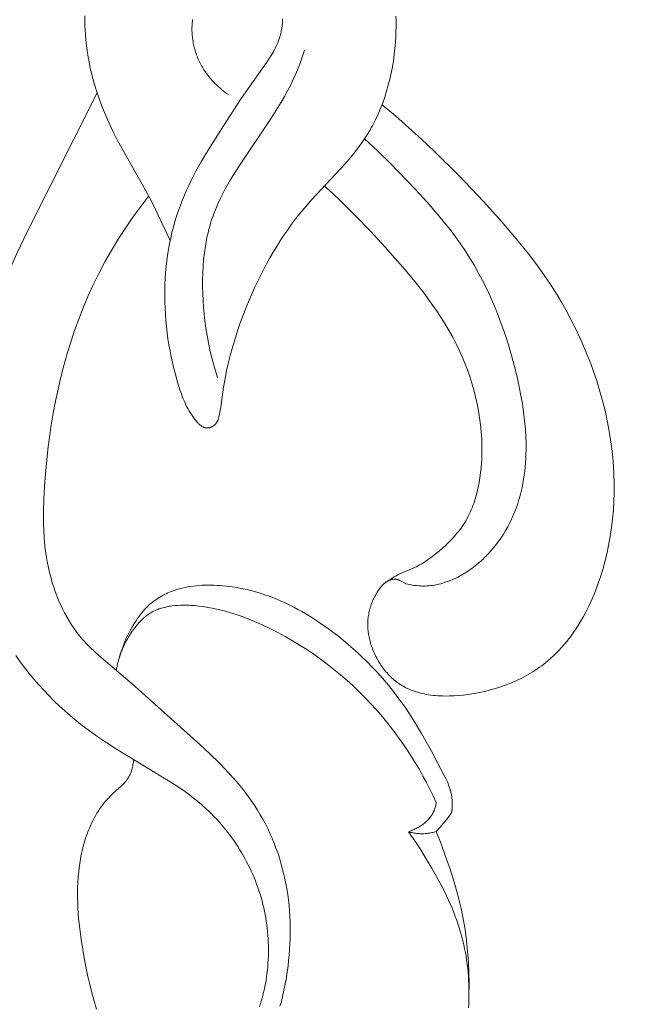
# Model space of a CAD drawing. Units: millimetres. Extents: x 5647 to 12490, y 2397 to 5225.
# Drawn here: x 6746 to 6771, y 4014 to 4054 of the extents above; entities that cross this region are included whole.
import ezdxf
from ezdxf import colors
from ezdxf.entities.mleader import LeaderData, LeaderLine
from ezdxf.math import Vec2, Vec3

# ---------------------------------------------------------------- set-up
doc = ezdxf.new("R2010")
doc.units = ezdxf.units.MM
doc.header["$PDMODE"] = 3
doc.layers.get('0').update_dxf_attribs({"lineweight": 13})
doc.styles.get("Standard").update_dxf_attribs({"font": 'ARIALNI.TTF'})
doc.styles.add('style1', font='txt')
doc.dimstyles.new('1_5', dxfattribs={"dimtxt": 22, "dimasz": 14, "dimexe": 1, "dimexo": 0, "dimgap": 5, "dimtad": 1, "dimdec": 0, "dimtxsty": 'style1', "dimcen": 25, "dimclrd": 1, "dimclre": 1, "dimclrt": 1, "dimadec": 0, "dimazin": 0, "dimtfac": 1, "dimtdec": 0, "dimtmove": 0, "dimatfit": 3, "dimfxl": 1, "dimtfill": 1, "dimarcsym": 0})

# ---------------------------------------------------------------- blocks, each defined once
blk = doc.blocks.new('*D12')
at = {"color": 251, "lineweight": -2, "transparency": 16777216}
for p, q in [((6750.783, 4448.68), (6178.958, 4448.68)), ((6179.958, 4412.68), (6179.958, 2784.306)), ((6534.304, 2748.306), (6178.958, 2748.306))]:
    blk.add_line(p, q, dxfattribs=at)
at = {"color": 251, "lineweight": 50, "transparency": 16777216}
for points in [[(6173.958, 4412.68), (6185.958, 4412.68), (6179.958, 4448.68)], [(6173.958, 2784.306), (6185.958, 2784.306), (6179.958, 2748.306)]]:
    blk.add_solid(points, dxfattribs=at)
at = {"layer": 'Defpoints', "color": 0, "lineweight": 50, "transparency": 16777216}
for p in [(6750.783, 4448.68), (6179.958, 2748.306), (6534.304, 2748.306)]:
    blk.add_point(p, dxfattribs=at)
at = {"color": 251, "transparency": 16777216, "insert": (6151.595, 3598.493), "char_height": 36, "attachment_point": 5, "rotation": 90, "style": 'style1', "bg_fill": 3, "box_fill_scale": 1.1, "bg_fill_color": 256, "bg_fill_true_color": 13158600, "bg_fill_transparency": 0}
blk.add_mtext('{\\fTimes New Roman|b0|i0|c204|p18;1700}', dxfattribs=at)
blk = doc.blocks.new('n5')
for points in [[(-6.518, -137.567), (-6.523, -137.776), (-6.524, -137.986), (-6.52, -138.196), (-6.512, -138.407), (-6.499, -138.617), (-6.477, -138.865), (-6.45, -139.112), (-6.416, -139.359), (-6.375, -139.605), (-6.328, -139.849), (-6.273, -140.093), (-6.212, -140.334), (-6.145, -140.573), (-6.07, -140.81), (-5.988, -141.043), (-5.898, -141.273), (-5.802, -141.5), (-5.698, -141.722), (-5.643, -141.832), (-5.587, -141.94), (-5.528, -142.048), (-5.468, -142.154), (-5.406, -142.259), (-5.342, -142.362), (-5.277, -142.462), (-5.21, -142.561), (-5.072, -142.756), (-4.929, -142.946), (-4.779, -143.133), (-4.626, -143.316), (-4.468, -143.497), (-3.153, -144.911), (-2.835, -145.275), (-2.664, -145.482), (-2.499, -145.693), (-2.337, -145.907), (-2.181, -146.125), (-2.029, -146.346), (-1.882, -146.57), (-1.739, -146.796), (-1.6, -147.026), (-1.466, -147.258), (-1.336, -147.492), (-1.088, -147.968), (-0.855, -148.452), (-0.639, -148.942), (-0.513, -149.246), (-0.393, -149.553), (-0.279, -149.861), (-0.171, -150.172), (-0.07, -150.485), (0.024, -150.8), (0.111, -151.117), (0.191, -151.436), (0.265, -151.767), (0.33, -152.098), (0.388, -152.431), (0.517, -153.327), (0.533, -153.422), (0.551, -153.518), (0.562, -153.571), (0.575, -153.624), (0.582, -153.651), (0.589, -153.677), (0.597, -153.702), (0.606, -153.728), (0.611, -153.74), (0.616, -153.753), (0.621, -153.765), (0.626, -153.777), (0.632, -153.789), (0.638, -153.801), (0.644, -153.813), (0.651, -153.825), (0.657, -153.836), (0.664, -153.848), (0.672, -153.859), (0.679, -153.87), (0.687, -153.88), (0.695, -153.891), (0.704, -153.901), (0.713, -153.911), (0.721, -153.92), (0.728, -153.928), (0.737, -153.936), (0.745, -153.944), (0.754, -153.951), (0.762, -153.959), (0.771, -153.966), (0.781, -153.973), (0.79, -153.98), (0.8, -153.986), (0.809, -153.993), (0.819, -153.999), (0.829, -154.005), (0.839, -154.011), (0.849, -154.016), (0.86, -154.021), (0.87, -154.026), (0.88, -154.031), (0.891, -154.036), (0.902, -154.04), (0.912, -154.044), (0.923, -154.048), (0.934, -154.051), (0.945, -154.054), (0.955, -154.057), (0.966, -154.059), (0.977, -154.062), (0.988, -154.064), (0.999, -154.065), (1.01, -154.066), (1.02, -154.067), (1.031, -154.068), (1.041, -154.068), (1.051, -154.068), (1.06, -154.068), (1.07, -154.067), (1.08, -154.066), (1.089, -154.065), (1.099, -154.063), (1.108, -154.062), (1.118, -154.06), (1.127, -154.058), (1.137, -154.055), (1.146, -154.052), (1.155, -154.05), (1.164, -154.046), (1.174, -154.043), (1.183, -154.039), (1.192, -154.035), (1.201, -154.031), (1.21, -154.027), (1.219, -154.023), (1.228, -154.018), (1.236, -154.013), (1.245, -154.008), (1.254, -154.003), (1.271, -153.992), (1.289, -153.98), (1.306, -153.967), (1.322, -153.954), (1.339, -153.941), (1.355, -153.927), (1.372, -153.912), (1.388, -153.897), (1.403, -153.881), (1.419, -153.865), (1.45, -153.832), (1.48, -153.798), (1.509, -153.762), (1.537, -153.726), (1.565, -153.69), (1.624, -153.609), (1.679, -153.528), (1.731, -153.447), (1.78, -153.366), (1.826, -153.284), (1.869, -153.203), (1.909, -153.121), (1.947, -153.039), (1.983, -152.956), (2.017, -152.874), (2.049, -152.791), (2.079, -152.707), (2.136, -152.54), (2.19, -152.371), (2.257, -152.144), (2.32, -151.914), (2.38, -151.683), (2.436, -151.448), (2.487, -151.212), (2.534, -150.974), (2.577, -150.734), (2.616, -150.493), (2.649, -150.25), (2.679, -150.007), (2.703, -149.762), (2.722, -149.517), (2.736, -149.272), (2.746, -149.026), (2.749, -148.78), (2.748, -148.534), (2.741, -148.302), (2.73, -148.07), (2.713, -147.838), (2.691, -147.607), (2.665, -147.377), (2.633, -147.148), (2.596, -146.92), (2.555, -146.693), (2.508, -146.467), (2.456, -146.243), (2.399, -146.02), (2.337, -145.798), (2.27, -145.579), (2.197, -145.361), (2.12, -145.145), (2.037, -144.931), (1.956, -144.736), (1.871, -144.542), (1.782, -144.349), (1.689, -144.158), (1.494, -143.781), (1.288, -143.409), (1.072, -143.042), (0.391, -141.959), (-0.322, -140.873), (-1.341, -139.413), (-1.43, -139.281), (-1.516, -139.146), (-1.557, -139.078), (-1.597, -139.009), (-1.636, -138.939), (-1.673, -138.868), (-1.709, -138.796), (-1.742, -138.723), (-1.78, -138.633), (-1.816, -138.542), (-1.848, -138.449), (-1.863, -138.402), (-1.877, -138.355), (-1.89, -138.307), (-1.902, -138.26), (-1.914, -138.212), (-1.925, -138.163), (-1.934, -138.115), (-1.943, -138.067), (-1.951, -138.018), (-1.958, -137.969), (-1.964, -137.92), (-1.968, -137.871), (-1.972, -137.822), (-1.975, -137.773), (-1.977, -137.724), (-1.978, -137.675)], [(1.63, -137.698), (1.638, -137.766), (1.645, -137.835), (1.649, -137.899), (1.653, -137.962), (1.655, -138.025), (1.655, -138.088), (1.655, -138.151), (1.653, -138.214), (1.649, -138.276), (1.645, -138.338), (1.639, -138.4), (1.632, -138.462), (1.623, -138.523), (1.614, -138.584), (1.603, -138.645), (1.591, -138.705), (1.578, -138.765), (1.563, -138.825), (1.547, -138.884), (1.53, -138.943), (1.512, -139.002), (1.493, -139.06), (1.473, -139.117), (1.451, -139.174), (1.429, -139.231), (1.405, -139.287), (1.38, -139.343), (1.354, -139.398), (1.327, -139.453), (1.299, -139.507), (1.27, -139.561), (1.24, -139.614), (1.208, -139.666), (1.176, -139.718), (1.128, -139.791), (1.078, -139.863), (1.025, -139.934), (0.971, -140.003), (0.915, -140.071), (0.858, -140.137), (0.798, -140.202), (0.737, -140.265), (0.674, -140.327), (0.61, -140.387), (0.545, -140.446), (0.478, -140.502), (0.41, -140.558), (0.34, -140.611), (0.27, -140.663), (0.198, -140.712)], [(2.527, -146.556), (3.253, -145.038), (3.512, -144.542), (4.634, -142.547), (4.81, -142.207), (4.978, -141.86), (5.127, -141.524), (5.266, -141.182), (5.393, -140.834), (5.509, -140.481), (5.562, -140.303), (5.613, -140.124), (5.66, -139.945), (5.703, -139.764), (5.744, -139.583), (5.781, -139.4), (5.814, -139.218), (5.844, -139.035), (5.87, -138.851), (5.893, -138.668), (5.912, -138.484), (5.926, -138.299), (5.938, -138.115), (5.945, -137.931), (5.947, -137.747), (5.946, -137.563)], [(0.628, -152.06), (0.716, -151.781), (0.797, -151.501), (0.871, -151.218), (0.937, -150.934), (0.996, -150.648), (1.049, -150.359), (1.095, -150.069), (1.135, -149.776), (1.166, -149.505), (1.192, -149.233), (1.212, -148.959), (1.225, -148.685), (1.232, -148.411), (1.233, -148.137), (1.225, -147.863), (1.211, -147.59), (1.188, -147.318), (1.157, -147.048), (1.118, -146.78), (1.07, -146.515), (1.042, -146.383), (1.012, -146.252), (0.98, -146.121), (0.945, -145.992), (0.907, -145.863), (0.867, -145.736), (0.825, -145.609), (0.78, -145.483), (0.702, -145.284), (0.619, -145.088), (0.529, -144.894), (0.434, -144.702), (0.334, -144.512), (0.229, -144.324), (0.121, -144.138), (0.009, -143.953), (-0.223, -143.588), (-1.522, -141.662), (-1.791, -141.231), (-1.922, -141.012), (-2.048, -140.79), (-2.17, -140.567), (-2.287, -140.341), (-2.399, -140.112), (-2.504, -139.881), (-2.602, -139.647), (-2.693, -139.411), (-2.736, -139.292), (-2.776, -139.172), (-2.813, -139.052), (-2.849, -138.931)], [(10.948, -158.092), (10.961, -157.542), (10.962, -156.991), (10.951, -156.441), (10.926, -155.891), (10.89, -155.341), (10.84, -154.792), (10.777, -154.245), (10.7, -153.699), (10.63, -153.271), (10.552, -152.844), (10.465, -152.418), (10.371, -151.994), (10.269, -151.572), (10.159, -151.152), (10.041, -150.733), (9.916, -150.317), (9.646, -149.491), (9.348, -148.674), (9.024, -147.867), (8.676, -147.072), (8.251, -146.179), (5.46, -140.635)], [(-6.912, -160.306), (-6.887, -160.29), (-6.863, -160.273), (-6.837, -160.257), (-6.811, -160.242), (-6.785, -160.227), (-6.758, -160.213), (-6.731, -160.2), (-6.703, -160.187), (-6.676, -160.176), (-6.662, -160.17), (-6.648, -160.165), (-6.634, -160.16), (-6.62, -160.156), (-6.606, -160.151), (-6.592, -160.147), (-6.578, -160.144), (-6.564, -160.14), (-6.55, -160.137), (-6.536, -160.135), (-6.522, -160.133), (-6.508, -160.131), (-6.494, -160.129), (-6.48, -160.128), (-6.472, -160.128), (-6.463, -160.128), (-6.455, -160.127), (-6.447, -160.127), (-6.438, -160.128), (-6.43, -160.128), (-6.422, -160.128), (-6.413, -160.129), (-6.405, -160.13), (-6.397, -160.131), (-6.381, -160.133), (-6.364, -160.135), (-6.348, -160.139), (-6.332, -160.143), (-6.316, -160.147), (-6.3, -160.152), (-6.284, -160.157), (-6.269, -160.163), (-6.253, -160.17), (-6.238, -160.176), (-6.222, -160.184), (-6.207, -160.192), (-6.192, -160.2), (-6.177, -160.208), (-6.162, -160.218), (-6.147, -160.227), (-6.132, -160.237), (-6.118, -160.247), (-6.103, -160.258), (-6.089, -160.269), (-6.075, -160.281), (-6.06, -160.293), (-6.046, -160.305), (-6.019, -160.33), (-5.992, -160.357), (-5.965, -160.385), (-5.939, -160.414), (-5.913, -160.444), (-5.888, -160.475), (-5.864, -160.507), (-5.84, -160.539), (-5.816, -160.573), (-5.794, -160.607), (-5.771, -160.642), (-5.75, -160.677), (-5.708, -160.749), (-5.67, -160.821), (-5.633, -160.894), (-5.609, -160.947), (-5.585, -161), (-5.563, -161.053), (-5.543, -161.106), (-5.524, -161.159), (-5.506, -161.212), (-5.489, -161.264), (-5.474, -161.317), (-5.46, -161.369), (-5.448, -161.421), (-5.436, -161.473), (-5.426, -161.525), (-5.417, -161.577), (-5.41, -161.629), (-5.403, -161.681), (-5.398, -161.733), (-5.394, -161.784), (-5.391, -161.836), (-5.39, -161.888), (-5.389, -161.939), (-5.39, -161.99), (-5.391, -162.042), (-5.394, -162.093), (-5.398, -162.144), (-5.403, -162.195), (-5.409, -162.246), (-5.416, -162.297), (-5.424, -162.348), (-5.433, -162.399), (-5.443, -162.45), (-5.454, -162.5), (-5.466, -162.551), (-5.482, -162.614), (-5.499, -162.676), (-5.518, -162.739), (-5.538, -162.801), (-5.56, -162.863), (-5.582, -162.925), (-5.607, -162.986), (-5.632, -163.047), (-5.659, -163.108), (-5.687, -163.168), (-5.717, -163.227), (-5.747, -163.286), (-5.779, -163.344), (-5.812, -163.402), (-5.846, -163.459), (-5.882, -163.515), (-5.918, -163.571), (-5.956, -163.626), (-5.995, -163.679), (-6.035, -163.732), (-6.075, -163.784), (-6.117, -163.835), (-6.161, -163.884), (-6.205, -163.933), (-6.25, -163.981), (-6.296, -164.027), (-6.343, -164.072), (-6.391, -164.116), (-6.44, -164.158), (-6.49, -164.199), (-6.54, -164.238), (-6.592, -164.277), (-6.628, -164.302), (-6.665, -164.327), (-6.702, -164.351), (-6.74, -164.374), (-6.778, -164.397), (-6.816, -164.419), (-6.855, -164.44), (-6.894, -164.461), (-6.973, -164.5), (-7.054, -164.537), (-7.135, -164.571), (-7.218, -164.602), (-7.303, -164.631), (-7.388, -164.657), (-7.474, -164.682), (-7.562, -164.703), (-7.65, -164.723), (-7.739, -164.74), (-7.829, -164.756), (-7.919, -164.769), (-8.01, -164.78), (-8.102, -164.789), (-8.194, -164.796), (-8.287, -164.802), (-8.38, -164.806), (-8.474, -164.807), (-8.662, -164.806), (-8.85, -164.799), (-9.039, -164.786), (-9.227, -164.767), (-9.414, -164.743), (-9.639, -164.709), (-9.862, -164.668), (-10.082, -164.62), (-10.299, -164.565), (-10.514, -164.505), (-10.725, -164.437), (-10.933, -164.363), (-11.137, -164.282), (-11.237, -164.239), (-11.337, -164.194), (-11.436, -164.148), (-11.533, -164.1), (-11.63, -164.05), (-11.725, -163.999), (-11.819, -163.946), (-11.912, -163.891), (-12.004, -163.835), (-12.094, -163.777), (-12.184, -163.717), (-12.272, -163.656), (-12.359, -163.593), (-12.444, -163.528), (-12.528, -163.462), (-12.611, -163.394), (-12.724, -163.295), (-12.835, -163.193), (-12.944, -163.088), (-13.049, -162.98), (-13.152, -162.869), (-13.252, -162.755), (-13.349, -162.638), (-13.444, -162.519), (-13.536, -162.397), (-13.626, -162.273), (-13.712, -162.146), (-13.797, -162.017), (-13.878, -161.886), (-13.957, -161.753), (-14.034, -161.618), (-14.108, -161.481), (-14.18, -161.343), (-14.249, -161.202), (-14.315, -161.061), (-14.379, -160.917), (-14.501, -160.627), (-14.612, -160.332), (-14.715, -160.033), (-14.808, -159.732), (-14.892, -159.428), (-14.967, -159.123), (-15.043, -158.771), (-15.107, -158.418), (-15.16, -158.065), (-15.202, -157.712), (-15.234, -157.359), (-15.255, -157.005), (-15.265, -156.652), (-15.266, -156.3), (-15.256, -155.947), (-15.237, -155.596), (-15.208, -155.245), (-15.17, -154.895), (-15.123, -154.546), (-15.067, -154.199), (-15.002, -153.853), (-14.929, -153.508), (-14.849, -153.173), (-14.762, -152.839), (-14.666, -152.507), (-14.564, -152.178), (-14.454, -151.85), (-14.336, -151.526), (-14.212, -151.203), (-14.08, -150.884), (-13.942, -150.567), (-13.796, -150.254), (-13.644, -149.944), (-13.486, -149.637), (-13.321, -149.334), (-13.15, -149.034), (-12.973, -148.739), (-12.79, -148.447), (-12.482, -147.986), (-12.161, -147.535), (-11.827, -147.093), (-11.482, -146.66), (-11.128, -146.233), (-10.765, -145.814), (-10.021, -144.991), (-9.052, -143.972), (-8.055, -142.983), (-7.544, -142.502), (-7.025, -142.03), (-6.497, -141.568), (-5.96, -141.117)], [(-6.912, -160.306), (-6.997, -160.326), (-7.083, -160.344), (-7.169, -160.36), (-7.256, -160.374), (-7.343, -160.385), (-7.43, -160.393), (-7.517, -160.398), (-7.561, -160.4), (-7.604, -160.401), (-7.684, -160.4), (-7.764, -160.397), (-7.843, -160.392), (-7.922, -160.384), (-8.002, -160.373), (-8.08, -160.361), (-8.159, -160.346), (-8.237, -160.328), (-8.315, -160.309), (-8.393, -160.287), (-8.47, -160.264), (-8.547, -160.238), (-8.623, -160.21), (-8.699, -160.181), (-8.775, -160.149), (-8.849, -160.116), (-8.924, -160.081), (-8.997, -160.044), (-9.07, -160.006), (-9.142, -159.966), (-9.214, -159.924), (-9.285, -159.881), (-9.355, -159.837), (-9.424, -159.791), (-9.492, -159.744), (-9.56, -159.695), (-9.627, -159.645), (-9.692, -159.595), (-9.757, -159.542), (-9.821, -159.489), (-9.945, -159.38), (-10.009, -159.321), (-10.072, -159.26), (-10.134, -159.199), (-10.194, -159.136), (-10.254, -159.073), (-10.312, -159.009), (-10.424, -158.877), (-10.532, -158.743), (-10.634, -158.605), (-10.732, -158.464), (-10.825, -158.32), (-10.914, -158.174), (-10.997, -158.025), (-11.076, -157.874), (-11.15, -157.721), (-11.219, -157.566), (-11.284, -157.409), (-11.344, -157.251), (-11.399, -157.091), (-11.449, -156.932), (-11.494, -156.773), (-11.536, -156.612), (-11.573, -156.451), (-11.605, -156.289), (-11.634, -156.125), (-11.659, -155.961), (-11.681, -155.796), (-11.698, -155.631), (-11.712, -155.465), (-11.723, -155.298), (-11.73, -155.13), (-11.733, -154.963), (-11.734, -154.794), (-11.731, -154.626), (-11.726, -154.457), (-11.706, -154.118), (-11.675, -153.779), (-11.634, -153.439), (-11.584, -153.1), (-11.525, -152.761), (-11.459, -152.424), (-11.386, -152.088), (-11.306, -151.754), (-11.218, -151.411), (-11.124, -151.072), (-11.025, -150.735), (-10.919, -150.401), (-10.806, -150.071), (-10.687, -149.744), (-10.562, -149.42), (-10.43, -149.101), (-10.29, -148.785), (-10.144, -148.473), (-9.991, -148.165), (-9.83, -147.862), (-9.661, -147.563), (-9.485, -147.269), (-9.301, -146.98), (-9.11, -146.695), (-8.902, -146.406), (-8.688, -146.122), (-8.466, -145.843), (-8.238, -145.567), (-7.768, -145.027), (-7.284, -144.499), (-6.294, -143.469), (-5.785, -142.969), (-5.264, -142.482)], [(-3.653, -144.374), (-3.972, -144.663), (-4.287, -144.959), (-4.901, -145.564), (-5.499, -146.187), (-6.087, -146.824), (-6.887, -147.732), (-7.273, -148.198), (-7.646, -148.673), (-7.826, -148.915), (-8.002, -149.16), (-8.172, -149.408), (-8.337, -149.659), (-8.496, -149.914), (-8.648, -150.172), (-8.794, -150.434), (-8.932, -150.701), (-9.055, -150.955), (-9.171, -151.212), (-9.28, -151.473), (-9.381, -151.736), (-9.475, -152.003), (-9.562, -152.273), (-9.64, -152.546), (-9.711, -152.821), (-9.773, -153.098), (-9.827, -153.378), (-9.872, -153.66), (-9.909, -153.943), (-9.936, -154.229), (-9.955, -154.516), (-9.964, -154.804), (-9.963, -155.093), (-9.958, -155.288), (-9.947, -155.482), (-9.932, -155.676), (-9.912, -155.87), (-9.886, -156.063), (-9.855, -156.254), (-9.818, -156.443), (-9.774, -156.631), (-9.75, -156.723), (-9.725, -156.816), (-9.697, -156.907), (-9.668, -156.998), (-9.638, -157.088), (-9.605, -157.177), (-9.571, -157.265), (-9.535, -157.352), (-9.497, -157.438), (-9.457, -157.524), (-9.415, -157.608), (-9.371, -157.691), (-9.326, -157.773), (-9.278, -157.853), (-9.228, -157.933), (-9.177, -158.011), (-9.129, -158.079), (-9.08, -158.146), (-9.03, -158.211), (-8.978, -158.276), (-8.924, -158.34), (-8.87, -158.403), (-8.814, -158.465), (-8.757, -158.526), (-8.64, -158.646), (-8.519, -158.762), (-8.395, -158.875), (-8.268, -158.985), (-8.15, -159.083), (-8.03, -159.178), (-7.909, -159.269), (-7.785, -159.357), (-7.658, -159.441), (-7.594, -159.481), (-7.529, -159.519), (-7.463, -159.557), (-7.397, -159.593), (-7.329, -159.627), (-7.261, -159.66), (-7.179, -159.698), (-6.762, -159.875), (-6.679, -159.913), (-6.598, -159.952), (-6.524, -159.992), (-6.451, -160.033), (-6.379, -160.077), (-6.308, -160.122), (-6.238, -160.169), (-6.168, -160.217), (-6.033, -160.317)], [(3.39, -144.772), (3.71, -145.193), (4.02, -145.622), (4.319, -146.06), (4.607, -146.505), (4.882, -146.958), (5.144, -147.418), (5.392, -147.886), (5.626, -148.36), (5.828, -148.803), (6.018, -149.251), (6.195, -149.704), (6.361, -150.162), (6.515, -150.624), (6.658, -151.09), (6.789, -151.56), (6.91, -152.034), (7.021, -152.51), (7.121, -152.99), (7.212, -153.471), (7.294, -153.955), (7.366, -154.441), (7.429, -154.929), (7.531, -155.907), (7.57, -156.411), (7.598, -156.916), (7.611, -157.42), (7.611, -157.671), (7.607, -157.922), (7.597, -158.173), (7.582, -158.424), (7.56, -158.673), (7.533, -158.922), (7.498, -159.171), (7.457, -159.418), (7.408, -159.665), (7.351, -159.911), (7.304, -160.09), (7.253, -160.269), (7.197, -160.447), (7.137, -160.623), (7.071, -160.798), (7.002, -160.971), (6.927, -161.142), (6.848, -161.31), (6.764, -161.476), (6.676, -161.639), (6.582, -161.799), (6.484, -161.955), (6.381, -162.108), (6.273, -162.257), (6.217, -162.33), (6.159, -162.401), (6.101, -162.472), (6.041, -162.542), (5.965, -162.626), (5.887, -162.71), (5.808, -162.791), (5.727, -162.871), (5.561, -163.028), (5.39, -163.181), (4.047, -164.315), (1.346, -166.743), (0.94, -167.123), (0.542, -167.511), (0.349, -167.709), (0.159, -167.911), (-0.026, -168.115), (-0.206, -168.324), (-0.381, -168.537), (-0.549, -168.755), (-0.71, -168.978), (-0.865, -169.206), (-0.977, -169.383), (-1.084, -169.563), (-1.187, -169.746), (-1.285, -169.931), (-1.379, -170.12), (-1.469, -170.311), (-1.553, -170.504), (-1.633, -170.699), (-1.709, -170.897), (-1.78, -171.096), (-1.846, -171.296), (-1.907, -171.499), (-1.964, -171.702), (-2.016, -171.907), (-2.064, -172.112), (-2.106, -172.319), (-2.146, -172.537), (-2.18, -172.756), (-2.21, -172.976), (-2.234, -173.196), (-2.254, -173.416), (-2.268, -173.637), (-2.278, -173.858), (-2.283, -174.079), (-2.283, -174.301), (-2.279, -174.523), (-2.27, -174.744), (-2.257, -174.966), (-2.24, -175.188), (-2.219, -175.409), (-2.193, -175.631), (-2.163, -175.852), (-2.115, -176.162), (-2.058, -176.471), (-1.991, -176.777), (-1.953, -176.929), (-1.913, -177.08), (-1.87, -177.23)], [(-8.13, -170.232), (-8.158, -170.204), (-8.185, -170.176), (-8.238, -170.119), (-8.289, -170.06), (-8.608, -169.676), (-8.641, -169.636), (-8.656, -169.616), (-8.671, -169.595), (-8.686, -169.574), (-8.699, -169.553), (-8.706, -169.542), (-8.712, -169.531), (-8.718, -169.52), (-8.724, -169.509), (-8.73, -169.498), (-8.735, -169.487), (-8.74, -169.476), (-8.744, -169.465), (-8.749, -169.453), (-8.753, -169.441), (-8.756, -169.43), (-8.759, -169.418), (-8.762, -169.407), (-8.764, -169.397), (-8.766, -169.386), (-8.768, -169.375), (-8.77, -169.365), (-8.771, -169.354), (-8.773, -169.332), (-8.775, -169.31), (-8.776, -169.288), (-8.777, -169.243), (-8.776, -169.127), (-8.774, -169.069), (-8.771, -169.011), (-8.767, -168.954), (-8.761, -168.897), (-8.754, -168.841), (-8.745, -168.784), (-8.739, -168.75), (-8.732, -168.715), (-8.724, -168.681), (-8.716, -168.647), (-8.698, -168.58), (-8.677, -168.512), (-8.655, -168.446), (-8.631, -168.379), (-8.605, -168.313), (-8.578, -168.248), (-8.519, -168.118), (-8.456, -167.988), (-8.324, -167.732), (-7.942, -167.016), (-7.548, -166.314), (-7.343, -165.97), (-7.131, -165.631), (-6.91, -165.298), (-6.68, -164.972), (-6.53, -164.77), (-6.376, -164.571), (-6.217, -164.375), (-6.054, -164.182), (-5.888, -163.991), (-5.717, -163.804), (-5.543, -163.62), (-5.365, -163.439), (-5.183, -163.262), (-4.998, -163.088), (-4.81, -162.917), (-4.618, -162.751), (-4.422, -162.587), (-4.224, -162.428), (-4.023, -162.272), (-3.818, -162.12), (-3.52, -161.909), (-3.217, -161.708), (-2.907, -161.517), (-2.75, -161.426), (-2.592, -161.337), (-2.432, -161.252), (-2.27, -161.169), (-2.107, -161.09), (-1.943, -161.015), (-1.777, -160.943), (-1.61, -160.875), (-1.441, -160.81), (-1.271, -160.75), (-1.037, -160.674), (-0.8, -160.606), (-0.561, -160.546), (-0.32, -160.494), (-0.199, -160.472), (-0.077, -160.451), (0.045, -160.432), (0.167, -160.416), (0.29, -160.402), (0.413, -160.39), (0.537, -160.38), (0.661, -160.373), (0.777, -160.368), (0.893, -160.366), (1.009, -160.365), (1.126, -160.367), (1.242, -160.372), (1.358, -160.379), (1.473, -160.389), (1.589, -160.401), (1.703, -160.417), (1.817, -160.436), (1.931, -160.458), (2.043, -160.483), (2.155, -160.512), (2.266, -160.545), (2.375, -160.581), (2.43, -160.601), (2.484, -160.621), (2.551, -160.648), (2.618, -160.677), (2.685, -160.708), (2.751, -160.74), (2.816, -160.773), (2.88, -160.808), (2.943, -160.845), (3.005, -160.883), (3.066, -160.923), (3.126, -160.964), (3.185, -161.007), (3.243, -161.051), (3.3, -161.097), (3.355, -161.144), (3.408, -161.193), (3.46, -161.243), (3.496, -161.279), (3.532, -161.316), (3.566, -161.354), (3.6, -161.392), (3.665, -161.471), (3.728, -161.552), (3.789, -161.634), (3.848, -161.719), (3.904, -161.804), (3.959, -161.891), (4.048, -162.038), (4.132, -162.188), (4.212, -162.34), (4.286, -162.495), (4.332, -162.598), (4.376, -162.703), (4.417, -162.808), (4.457, -162.914), (4.493, -163.022), (4.528, -163.13), (4.56, -163.238), (4.59, -163.347)], [(4.687, -163.77), (4.671, -163.682), (4.653, -163.594), (4.633, -163.507), (4.61, -163.421), (4.586, -163.335), (4.559, -163.249), (4.531, -163.164), (4.5, -163.08), (4.468, -162.996), (4.433, -162.913), (4.397, -162.831), (4.358, -162.749), (4.318, -162.668), (4.276, -162.587), (4.232, -162.508), (4.186, -162.429), (4.141, -162.355), (4.095, -162.282), (4.047, -162.211), (3.997, -162.14), (3.945, -162.071), (3.892, -162.003), (3.838, -161.937), (3.781, -161.873), (3.723, -161.811), (3.663, -161.751), (3.632, -161.722), (3.601, -161.694), (3.569, -161.666), (3.537, -161.639), (3.505, -161.613), (3.472, -161.587), (3.439, -161.563), (3.405, -161.539), (3.371, -161.515), (3.336, -161.493), (3.301, -161.471), (3.265, -161.45), (3.219, -161.425), (3.172, -161.401), (3.124, -161.378), (3.076, -161.357), (3.026, -161.337), (2.977, -161.318), (2.926, -161.301), (2.876, -161.285), (2.824, -161.27), (2.772, -161.256), (2.72, -161.243), (2.667, -161.232), (2.614, -161.221), (2.56, -161.212), (2.506, -161.204), (2.452, -161.196), (2.343, -161.184), (2.232, -161.176), (2.121, -161.171), (2.01, -161.169), (1.898, -161.17), (1.786, -161.173), (1.675, -161.179), (1.563, -161.187), (1.381, -161.205), (1.199, -161.227), (1.02, -161.255), (0.842, -161.287), (0.666, -161.324), (0.492, -161.364), (0.318, -161.409), (0.147, -161.458), (-0.023, -161.511), (-0.192, -161.567), (-0.36, -161.627), (-0.527, -161.689), (-0.857, -161.824), (-1.182, -161.968), (-1.485, -162.112), (-1.784, -162.264), (-2.08, -162.424), (-2.372, -162.591), (-2.66, -162.765), (-2.944, -162.946), (-3.223, -163.135), (-3.499, -163.33), (-3.769, -163.532), (-4.035, -163.74), (-4.296, -163.955), (-4.551, -164.176), (-4.801, -164.403), (-5.046, -164.636), (-5.285, -164.875), (-5.518, -165.119), (-5.718, -165.34), (-5.915, -165.565), (-6.106, -165.794), (-6.292, -166.027), (-6.473, -166.264), (-6.65, -166.505), (-6.821, -166.748), (-6.987, -166.996), (-7.148, -167.246), (-7.305, -167.499), (-7.456, -167.756), (-7.601, -168.015), (-7.742, -168.277), (-7.878, -168.541), (-8.008, -168.808), (-8.133, -169.077)], [(-1.051, -177.257), (-1.093, -177.127), (-1.132, -176.996), (-1.168, -176.864), (-1.202, -176.731), (-1.233, -176.598), (-1.262, -176.463), (-1.288, -176.328), (-1.312, -176.192), (-1.333, -176.056), (-1.351, -175.919), (-1.367, -175.781), (-1.381, -175.644), (-1.391, -175.505), (-1.4, -175.367), (-1.405, -175.228), (-1.408, -175.089), (-1.409, -174.95), (-1.407, -174.811), (-1.403, -174.671), (-1.396, -174.532), (-1.386, -174.393), (-1.374, -174.254), (-1.359, -174.115), (-1.342, -173.977), (-1.322, -173.838), (-1.3, -173.7), (-1.275, -173.563), (-1.248, -173.426), (-1.218, -173.289), (-1.186, -173.154), (-1.151, -173.018), (-1.114, -172.884), (-1.073, -172.748), (-1.03, -172.614), (-0.985, -172.48), (-0.937, -172.347), (-0.887, -172.215), (-0.834, -172.083), (-0.779, -171.953), (-0.721, -171.824), (-0.661, -171.696), (-0.599, -171.57), (-0.535, -171.444), (-0.468, -171.32), (-0.399, -171.197), (-0.328, -171.075), (-0.255, -170.954), (-0.18, -170.835), (-0.103, -170.718), (-0.024, -170.602), (0.058, -170.487), (0.141, -170.374), (0.226, -170.262), (0.313, -170.152), (0.402, -170.044), (0.492, -169.937), (0.585, -169.832), (0.679, -169.729), (0.775, -169.628), (0.873, -169.528), (0.972, -169.431), (1.073, -169.335), (1.175, -169.242), (1.279, -169.15), (1.435, -169.019), (1.593, -168.893), (1.754, -168.77), (1.918, -168.65), (2.252, -168.421), (2.593, -168.2), (4.717, -166.916), (5.073, -166.685), (5.423, -166.446), (5.768, -166.2), (6.105, -165.945), (6.435, -165.68), (6.755, -165.404), (6.973, -165.204), (7.185, -165), (7.393, -164.79), (7.596, -164.574), (7.795, -164.354), (7.988, -164.13), (8.177, -163.901), (8.36, -163.668), (8.539, -163.431), (8.713, -163.19)], [(5.477, -177.358), (5.574, -177.031), (5.663, -176.702), (5.746, -176.371), (5.823, -176.039), (5.96, -175.37), (6.034, -174.96), (6.099, -174.549), (6.154, -174.136), (6.197, -173.722), (6.213, -173.514), (6.226, -173.307), (6.235, -173.099), (6.24, -172.891), (6.24, -172.684), (6.236, -172.476), (6.228, -172.269), (6.214, -172.061), (6.192, -171.825), (6.163, -171.589), (6.126, -171.354), (6.104, -171.237), (6.081, -171.121), (6.055, -171.005), (6.027, -170.889), (5.997, -170.774), (5.964, -170.66), (5.929, -170.547), (5.892, -170.434), (5.852, -170.322), (5.81, -170.211), (5.768, -170.107), (5.723, -170.004), (5.676, -169.902), (5.627, -169.802), (5.575, -169.702), (5.521, -169.604), (5.464, -169.507), (5.404, -169.412), (5.342, -169.319), (5.278, -169.227), (5.211, -169.138), (5.141, -169.05), (5.068, -168.965), (4.993, -168.881), (4.915, -168.8), (4.834, -168.722), (4.463, -168.39), (4.424, -168.351), (4.386, -168.312), (4.349, -168.273), (4.314, -168.232), (4.297, -168.211), (4.281, -168.19), (4.264, -168.168), (4.249, -168.146), (4.233, -168.124), (4.219, -168.102), (4.206, -168.081), (4.194, -168.061), (4.182, -168.04), (4.171, -168.019), (4.16, -167.997), (4.149, -167.976), (4.139, -167.954), (4.129, -167.932), (4.111, -167.887), (4.094, -167.841), (4.078, -167.795), (4.064, -167.748), (4.051, -167.7), (4.039, -167.652), (4.028, -167.604), (4.019, -167.556), (4.011, -167.507), (4.004, -167.459), (3.998, -167.411), (3.993, -167.362)], [(-8.133, -169.077), (-8.127, -169.117), (-8.119, -169.156), (-8.111, -169.196), (-8.101, -169.235), (-8.091, -169.274), (-8.079, -169.313), (-8.072, -169.332), (-8.065, -169.351), (-8.058, -169.37), (-8.051, -169.389), (-8.043, -169.408), (-8.034, -169.428), (-8.025, -169.447), (-8.016, -169.466), (-8.006, -169.484), (-7.996, -169.503), (-7.986, -169.521), (-7.975, -169.539), (-7.964, -169.558), (-7.952, -169.575), (-7.929, -169.611), (-7.904, -169.645), (-7.877, -169.679), (-7.85, -169.712), (-7.821, -169.744), (-7.792, -169.776), (-7.761, -169.807), (-7.729, -169.837), (-7.697, -169.866), (-7.664, -169.895), (-7.629, -169.922), (-7.594, -169.949), (-7.559, -169.975), (-7.523, -170), (-7.486, -170.024), (-7.448, -170.048), (-7.41, -170.07), (-7.372, -170.092), (-7.333, -170.113), (-7.294, -170.132), (-7.255, -170.151), (-7.215, -170.169), (-7.175, -170.186), (-7.135, -170.202), (-7.095, -170.217), (-7.055, -170.231), (-7.015, -170.244)], [(-8.13, -170.232), (-8.326, -170.731), (-8.51, -171.234), (-8.687, -171.748), (-8.85, -172.265), (-8.998, -172.787), (-9.065, -173.05), (-9.127, -173.314), (-9.214, -173.739), (-9.287, -174.168), (-9.346, -174.598), (-9.391, -175.03), (-9.424, -175.464), (-9.443, -175.898), (-9.45, -176.333), (-9.445, -176.766)], [(-7.015, -170.244), (-7.27, -170.606), (-7.514, -170.975), (-7.748, -171.351), (-7.973, -171.733), (-8.146, -172.041), (-8.313, -172.353), (-8.473, -172.668), (-8.625, -172.988), (-8.766, -173.311), (-8.833, -173.475), (-8.897, -173.64), (-8.957, -173.806), (-9.015, -173.973), (-9.069, -174.141), (-9.12, -174.311), (-9.161, -174.463), (-9.201, -174.616), (-9.237, -174.77), (-9.27, -174.925), (-9.3, -175.081), (-9.328, -175.238), (-9.352, -175.395), (-9.374, -175.552), (-9.393, -175.711), (-9.409, -175.869), (-9.422, -176.028), (-9.432, -176.188), (-9.439, -176.347), (-9.444, -176.507), (-9.445, -176.667), (-9.444, -176.827), (-9.44, -176.987), (-9.433, -177.146), (-9.423, -177.306)], [(-8.13, -170.232), (-8.088, -170.245), (-8.045, -170.258), (-8.002, -170.269), (-7.958, -170.279), (-7.915, -170.289), (-7.871, -170.297), (-7.827, -170.304), (-7.782, -170.31), (-7.734, -170.315), (-7.686, -170.319), (-7.638, -170.322), (-7.589, -170.323), (-7.541, -170.323), (-7.492, -170.322), (-7.444, -170.319), (-7.395, -170.316), (-7.347, -170.311), (-7.299, -170.305), (-7.251, -170.297), (-7.203, -170.289), (-7.155, -170.279), (-7.108, -170.269), (-7.061, -170.257), (-7.015, -170.244)]]:
    blk.add_lwpolyline(points)
blk = doc.blocks.new('N.VRS-001_355_342')
at = {"xscale": -1}
blk.add_blockref('n5', (0, -148.084), dxfattribs=at)

msp = doc.modelspace()

# ---------------------------------------------------------------- dimensions: what is measured, and where the dimension line sits
dim = msp.add_linear_dim(base=(6179.958, 2748.306), p1=(6750.783, 4448.68), p2=(6534.304, 2748.306), angle=90, text='{\\fTimes New Roman|b0|i0|c204|p18;<>}', dimstyle='1_5', override={"dimtxt": 36, "dimasz": 36, "dimgap": 10, "dimclrd": 251, "dimclre": 251, "dimclrt": 251, "dimfxl": 15})
dim.commit()
dim.dimension.update_dxf_attribs({"geometry": '*D12', "text_midpoint": (6151.595, 3598.493)})

# ---------------------------------------------------------------- leaders
at = {"color": 251}
ml = msp.add_multileader_mtext('Standard', dxfattribs=at)
ml.set_content('{\\fArial Narrow|b0|i0|c204|p34;\\C251;N.VRS-001\\P355*342}', color=1)
ml.set_leader_properties(color=251, linetype='ByLayer', lineweight=-1)
ml.build(insert=Vec2(0, 0))
ml.multileader.update_dxf_attribs({"dogleg_length": 30, "arrow_head_size": 36})
ctx = ml.context
ctx.base_point, ctx.char_height, ctx.arrow_head_size, ctx.landing_gap_size, ctx.plane_origin = Vec3(7163.176, 3706.344), 36, 36, 2.25, Vec3(7020.97, 6024.978)
notes = []
notes.append((ctx, [(0, (1, 1, 0), (7129.431, 3706.344), (1, 0), 33.744, [(0, [(6765.926, 4066.494)], 0, [])])]))
ctx.mtext.insert, ctx.mtext.width, ctx.mtext.flow_direction = Vec3(7165.425, 3724.651), 489.21121, 5
for ctx, leaders in notes:
    for number, flags, end, landing, length, lines in leaders:
        leader = LeaderData()
        leader.index, (leader.has_last_leader_line, leader.has_dogleg_vector, leader.attachment_direction) = number, flags
        leader.last_leader_point, leader.dogleg_vector, leader.dogleg_length = Vec3(end), Vec3(landing), length
        for number, points, colour, breaks in lines:
            line = LeaderLine()
            line.index, line.vertices, line.color, line.breaks = number, Vec3.list(points), colors.encode_raw_color(colour), breaks
            leader.lines.append(line)
        ctx.leaders.append(leader)

# ---------------------------------------------------------------- next in the draw order: block references
msp.add_blockref('N.VRS-001_355_342', (6754.856, 4339.479))

# ---------------------------------------------------------------- next in the draw order: leaders
ml = msp.add_multileader_mtext('Standard', dxfattribs=at)
ml.set_content('{\\fArial Narrow|b0|i0|c204|p34;\\C251;N.VRS-002-4R\\P109*91}', color=1)
ml.set_leader_properties(color=251, linetype='ByLayer', lineweight=-1)
ml.build(insert=Vec2(0, 0))
ml.multileader.update_dxf_attribs({"dogleg_length": 30, "arrow_head_size": 36})
ctx = ml.context
ctx.base_point, ctx.char_height, ctx.arrow_head_size, ctx.landing_gap_size, ctx.plane_origin = Vec3(7163.176, 3855.074), 36, 36, 2.25, Vec3(7020.97, 6029.205)
notes = []
notes.append((ctx, [(0, (1, 1, 0), (7129.431, 3855.074), (1, 0), 33.744, [(0, [(6581.112, 4400.179)], 0, [])])]))
ctx.mtext.insert, ctx.mtext.width, ctx.mtext.flow_direction = Vec3(7165.425, 3873.381), 489.21121, 5
for ctx, leaders in notes:
    for number, flags, end, landing, length, lines in leaders:
        leader = LeaderData()
        leader.index, (leader.has_last_leader_line, leader.has_dogleg_vector, leader.attachment_direction) = number, flags
        leader.last_leader_point, leader.dogleg_vector, leader.dogleg_length = Vec3(end), Vec3(landing), length
        for number, points, colour, breaks in lines:
            line = LeaderLine()
            line.index, line.vertices, line.color, line.breaks = number, Vec3.list(points), colors.encode_raw_color(colour), breaks
            leader.lines.append(line)
        ctx.leaders.append(leader)

doc.saveas('drawing.dxf')
